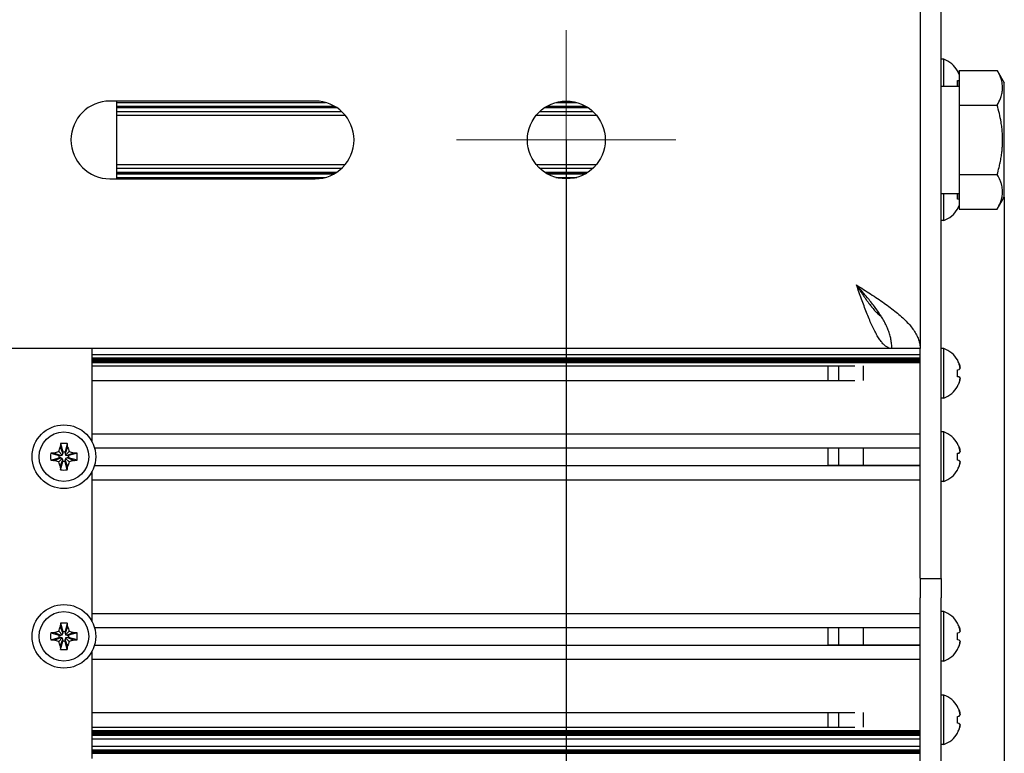
# Model space of a CAD drawing. Units: millimetres. Extents: x 0 to 420, y 0 to 297.
# Drawn here: x 349 to 377, y 180 to 201 of the extents above; entities that cross this region are included whole.
import ezdxf

# ---------------------------------------------------------------- set-up
doc = ezdxf.new("R2010")
doc.units = ezdxf.units.MM
for name, pattern in [('K5LT_AXLED', [12, 7.5, -1.5, 1.5, -1.5]), ('K5LT_BASIC', [0]), ('K5LT_THIN', [0])]:
    doc.linetypes.add(name, pattern=pattern)
doc.layers.add('Системный слой', color=7, linetype='Continuous')
doc.styles.add('KDIMTEXTSTYLE', font='GOST_AU.SHX', dxfattribs={"width": 0.96, "oblique": 15, "height": 5})
doc.dimstyles.new('KDIMSTYLE (0.20)', dxfattribs={"dimtxt": 5, "dimasz": 1, "dimexe": 2, "dimexo": 0, "dimgap": 1, "dimtad": 1, "dimlfac": 5, "dimtxsty": 'KDIMTEXTSTYLE', "dimsah": 1, "dimcen": 0, "dimdle": 1, "dimadec": 0, "dimazin": 0, "dimtfac": 0.667, "dimtmove": 0, "dimatfit": 3, "dimfxl": 0, "dimtvp": 1, "dimtolj": 1, "dimtzin": 0, "dimarcsym": 0})

# ---------------------------------------------------------------- blocks, each defined once
blk = doc.blocks.new('U249')
at = {"layer": 'Системный слой', "color": 5, "linetype": 'K5LT_BASIC', "lineweight": 30, "true_color": 0x0000ff}
for p, q in [((374.873, 203.429), (374.873, 209.929)), ((374.873, 185.129), (374.873, 191.629))]:
    blk.add_line(p, q, dxfattribs=at)
blk = doc.blocks.new('U250')
at = {"layer": 'Системный слой', "color": 5, "linetype": 'K5LT_BASIC', "lineweight": 30, "true_color": 0x0000ff}
blk.add_line((351.539, 183.737), (374.873, 183.737), dxfattribs=at)
blk = doc.blocks.new('U251')
at = {"layer": 'Системный слой', "color": 5, "linetype": 'K5LT_BASIC', "lineweight": 30, "true_color": 0x0000ff}
blk.add_line((351.539, 183.24), (374.873, 183.24), dxfattribs=at)
blk = doc.blocks.new('U252')
at = {"layer": 'Системный слой', "color": 5, "linetype": 'K5LT_BASIC', "lineweight": 30, "true_color": 0x0000ff}
blk.add_line((351.473, 180.822), (374.873, 180.822), dxfattribs=at)
blk = doc.blocks.new('U253')
at = {"layer": 'Системный слой', "color": 5, "linetype": 'K5LT_BASIC', "lineweight": 30, "true_color": 0x0000ff}
blk.add_line((351.473, 180.706), (374.873, 180.706), dxfattribs=at)
blk = doc.blocks.new('U254')
at = {"layer": 'Системный слой', "color": 5, "linetype": 'K5LT_BASIC', "lineweight": 30, "true_color": 0x0000ff}
blk.add_line((351.473, 180.801), (374.873, 180.801), dxfattribs=at)
blk = doc.blocks.new('U255')
at = {"layer": 'Системный слой', "color": 5, "linetype": 'K5LT_BASIC', "lineweight": 30, "true_color": 0x0000ff}
blk.add_line((351.473, 180.748), (374.873, 180.748), dxfattribs=at)
blk = doc.blocks.new('U256')
at = {"layer": 'Системный слой', "color": 5, "linetype": 'K5LT_BASIC', "lineweight": 30, "true_color": 0x0000ff}
blk.add_line((351.473, 180.79), (374.873, 180.79), dxfattribs=at)
blk = doc.blocks.new('U257')
at = {"layer": 'Системный слой', "color": 5, "linetype": 'K5LT_BASIC', "lineweight": 30, "true_color": 0x0000ff}
blk.add_line((351.473, 180.78), (374.873, 180.78), dxfattribs=at)
blk = doc.blocks.new('U258')
at = {"layer": 'Системный слой', "color": 5, "linetype": 'K5LT_BASIC', "lineweight": 30, "true_color": 0x0000ff}
blk.add_line((351.473, 180.759), (374.873, 180.759), dxfattribs=at)
blk = doc.blocks.new('U259')
at = {"layer": 'Системный слой', "color": 5, "linetype": 'K5LT_BASIC', "lineweight": 30, "true_color": 0x0000ff}
blk.add_line((351.473, 180.593), (374.873, 180.593), dxfattribs=at)
blk = doc.blocks.new('U260')
at = {"layer": 'Системный слой', "color": 5, "linetype": 'K5LT_BASIC', "lineweight": 30, "true_color": 0x0000ff}
blk.add_line((351.473, 180.811), (374.873, 180.811), dxfattribs=at)
blk = doc.blocks.new('U261')
at = {"layer": 'Системный слой', "color": 5, "linetype": 'K5LT_BASIC', "lineweight": 30, "true_color": 0x0000ff}
blk.add_line((351.473, 180.727), (374.873, 180.727), dxfattribs=at)
blk = doc.blocks.new('U262')
at = {"layer": 'Системный слой', "color": 5, "linetype": 'K5LT_BASIC', "lineweight": 30, "true_color": 0x0000ff}
blk.add_line((351.473, 180.717), (374.873, 180.717), dxfattribs=at)
blk = doc.blocks.new('U263')
at = {"layer": 'Системный слой', "color": 5, "linetype": 'K5LT_BASIC', "lineweight": 30, "true_color": 0x0000ff}
blk.add_line((351.473, 180.696), (374.873, 180.696), dxfattribs=at)
blk = doc.blocks.new('U264')
at = {"layer": 'Системный слой', "color": 5, "linetype": 'K5LT_BASIC', "lineweight": 30, "true_color": 0x0000ff}
blk.add_line((351.473, 180.769), (374.873, 180.769), dxfattribs=at)
blk = doc.blocks.new('U265')
at = {"layer": 'Системный слой', "color": 5, "linetype": 'K5LT_BASIC', "lineweight": 30, "true_color": 0x0000ff}
blk.add_line((351.473, 180.738), (374.873, 180.738), dxfattribs=at)
blk = doc.blocks.new('U268')
at = {"layer": 'Системный слой', "color": 5, "linetype": 'K5LT_BASIC', "lineweight": 30, "true_color": 0x0000ff}
blk.add_line((351.473, 180.192), (374.873, 180.192), dxfattribs=at)
blk = doc.blocks.new('U270')
at = {"layer": 'Системный слой', "color": 5, "linetype": 'K5LT_BASIC', "lineweight": 30, "true_color": 0x0000ff}
blk.add_line((351.473, 180.265), (374.873, 180.265), dxfattribs=at)
blk = doc.blocks.new('U271')
at = {"layer": 'Системный слой', "color": 5, "linetype": 'K5LT_BASIC', "lineweight": 30, "true_color": 0x0000ff}
blk.add_line((351.473, 180.224), (374.873, 180.224), dxfattribs=at)
blk = doc.blocks.new('U272')
at = {"layer": 'Системный слой', "color": 5, "linetype": 'K5LT_BASIC', "lineweight": 30, "true_color": 0x0000ff}
blk.add_line((351.473, 180.255), (374.873, 180.255), dxfattribs=at)
blk = doc.blocks.new('U273')
at = {"layer": 'Системный слой', "color": 5, "linetype": 'K5LT_BASIC', "lineweight": 30, "true_color": 0x0000ff}
blk.add_line((351.473, 180.234), (374.873, 180.234), dxfattribs=at)
blk = doc.blocks.new('U274')
at = {"layer": 'Системный слой', "color": 5, "linetype": 'K5LT_BASIC', "lineweight": 30, "true_color": 0x0000ff}
blk.add_line((351.473, 180.379), (374.873, 180.379), dxfattribs=at)
blk = doc.blocks.new('U275')
at = {"layer": 'Системный слой', "color": 5, "linetype": 'K5LT_BASIC', "lineweight": 30, "true_color": 0x0000ff}
blk.add_line((351.473, 180.276), (374.873, 180.276), dxfattribs=at)
blk = doc.blocks.new('U276')
at = {"layer": 'Системный слой', "color": 5, "linetype": 'K5LT_BASIC', "lineweight": 30, "true_color": 0x0000ff}
blk.add_line((351.473, 180.244), (374.873, 180.244), dxfattribs=at)
blk = doc.blocks.new('U277')
at = {"layer": 'Системный слой', "color": 5, "linetype": 'K5LT_BASIC', "lineweight": 30, "true_color": 0x0000ff}
blk.add_line((351.473, 180.213), (374.873, 180.213), dxfattribs=at)
blk = doc.blocks.new('U279')
at = {"layer": 'Системный слой', "color": 5, "linetype": 'K5LT_BASIC', "lineweight": 30, "true_color": 0x0000ff}
blk.add_line((351.473, 180.182), (374.873, 180.182), dxfattribs=at)
blk = doc.blocks.new('U280')
at = {"layer": 'Системный слой', "color": 5, "linetype": 'K5LT_BASIC', "lineweight": 30, "true_color": 0x0000ff}
blk.add_line((351.473, 180.203), (374.873, 180.203), dxfattribs=at)
blk = doc.blocks.new('U316')
at = {"layer": 'Системный слой', "color": 5, "linetype": 'K5LT_BASIC', "lineweight": 30, "true_color": 0x0000ff}
blk.add_line((351.473, 182.839), (374.873, 182.839), dxfattribs=at)
blk = doc.blocks.new('U317')
at = {"layer": 'Системный слой', "color": 5, "linetype": 'K5LT_BASIC', "lineweight": 30, "true_color": 0x0000ff}
blk.add_line((351.473, 184.139), (374.873, 184.139), dxfattribs=at)
blk = doc.blocks.new('U319')
at = {"layer": 'Системный слой', "color": 5, "linetype": 'K5LT_BASIC', "lineweight": 30, "true_color": 0x0000ff}
blk.add_line((351.473, 181.335), (373.025, 181.335), dxfattribs=at)
blk = doc.blocks.new('U320')
at = {"layer": 'Системный слой', "color": 5, "linetype": 'K5LT_BASIC', "lineweight": 30, "true_color": 0x0000ff}
blk.add_line((351.473, 180.923), (373.025, 180.923), dxfattribs=at)
blk = doc.blocks.new('U322')
at = {"layer": 'Системный слой', "color": 5, "linetype": 'K5LT_BASIC', "lineweight": 30, "true_color": 0x0000ff}
blk.add_line((351.539, 188.817), (374.873, 188.817), dxfattribs=at)
blk = doc.blocks.new('U323')
at = {"layer": 'Системный слой', "color": 5, "linetype": 'K5LT_BASIC', "lineweight": 30, "true_color": 0x0000ff}
blk.add_line((351.473, 191.246), (374.873, 191.246), dxfattribs=at)
blk = doc.blocks.new('U324')
at = {"layer": 'Системный слой', "color": 5, "linetype": 'K5LT_BASIC', "lineweight": 30, "true_color": 0x0000ff}
blk.add_line((351.473, 191.309), (374.873, 191.309), dxfattribs=at)
blk = doc.blocks.new('U325')
at = {"layer": 'Системный слой', "color": 5, "linetype": 'K5LT_BASIC', "lineweight": 30, "true_color": 0x0000ff}
for p, q in [((352.173, 196.571), (358.316, 196.571)), ((364.331, 196.571), (365.416, 196.571))]:
    blk.add_line(p, q, dxfattribs=at)
blk = doc.blocks.new('U326')
at = {"layer": 'Системный слой', "color": 5, "linetype": 'K5LT_BASIC', "lineweight": 30, "true_color": 0x0000ff}
blk.add_line((351.473, 191.34), (374.873, 191.34), dxfattribs=at)
blk = doc.blocks.new('U327')
at = {"layer": 'Системный слой', "color": 5, "linetype": 'K5LT_BASIC', "lineweight": 30, "true_color": 0x0000ff}
for p, q in [((352.173, 196.729), (358.528, 196.729)), ((364.118, 196.729), (365.628, 196.729))]:
    blk.add_line(p, q, dxfattribs=at)
blk = doc.blocks.new('U328')
at = {"layer": 'Системный слой', "color": 5, "linetype": 'K5LT_BASIC', "lineweight": 30, "true_color": 0x0000ff}
blk.add_line((351.473, 191.361), (374.873, 191.361), dxfattribs=at)
blk = doc.blocks.new('U329')
at = {"layer": 'Системный слой', "color": 5, "linetype": 'K5LT_BASIC', "lineweight": 30, "true_color": 0x0000ff}
blk.add_line((351.473, 191.235), (374.873, 191.235), dxfattribs=at)
blk = doc.blocks.new('U331')
at = {"layer": 'Системный слой', "color": 5, "linetype": 'K5LT_BASIC', "lineweight": 30, "true_color": 0x0000ff}
blk.add_line((351.473, 187.919), (374.873, 187.919), dxfattribs=at)
blk = doc.blocks.new('U332')
at = {"layer": 'Системный слой', "color": 5, "linetype": 'K5LT_BASIC', "lineweight": 30, "true_color": 0x0000ff}
blk.add_line((351.473, 191.319), (374.873, 191.319), dxfattribs=at)
blk = doc.blocks.new('U333')
at = {"layer": 'Системный слой', "color": 5, "linetype": 'K5LT_BASIC', "lineweight": 30, "true_color": 0x0000ff}
blk.add_line((351.473, 191.298), (374.873, 191.298), dxfattribs=at)
blk = doc.blocks.new('U335')
at = {"layer": 'Системный слой', "color": 5, "linetype": 'K5LT_BASIC', "lineweight": 30, "true_color": 0x0000ff}
blk.add_line((351.473, 191.135), (373.025, 191.135), dxfattribs=at)
blk = doc.blocks.new('U336')
at = {"layer": 'Системный слой', "color": 5, "linetype": 'K5LT_BASIC', "lineweight": 30, "true_color": 0x0000ff}
for p, q in [((352.173, 196.603), (358.368, 196.603)), ((364.279, 196.603), (365.468, 196.603))]:
    blk.add_line(p, q, dxfattribs=at)
blk = doc.blocks.new('U338')
at = {"layer": 'Системный слой', "color": 5, "linetype": 'K5LT_BASIC', "lineweight": 30, "true_color": 0x0000ff}
blk.add_line((351.473, 191.351), (374.873, 191.351), dxfattribs=at)
blk = doc.blocks.new('U339')
at = {"layer": 'Системный слой', "color": 5, "linetype": 'K5LT_BASIC', "lineweight": 30, "true_color": 0x0000ff}
for p, q in [((352.173, 196.829), (358.622, 196.829)), ((364.025, 196.829), (365.722, 196.829))]:
    blk.add_line(p, q, dxfattribs=at)
blk = doc.blocks.new('U340')
at = {"layer": 'Системный слой', "color": 5, "linetype": 'K5LT_BASIC', "lineweight": 30, "true_color": 0x0000ff}
blk.add_line((351.473, 191.277), (374.873, 191.277), dxfattribs=at)
blk = doc.blocks.new('U341')
at = {"layer": 'Системный слой', "color": 5, "linetype": 'K5LT_BASIC', "lineweight": 30, "true_color": 0x0000ff}
blk.add_line((351.473, 191.33), (374.873, 191.33), dxfattribs=at)
blk = doc.blocks.new('U342')
at = {"layer": 'Системный слой', "color": 5, "linetype": 'K5LT_BASIC', "lineweight": 30, "true_color": 0x0000ff}
blk.add_line((351.473, 191.256), (374.873, 191.256), dxfattribs=at)
blk = doc.blocks.new('U343')
at = {"layer": 'Системный слой', "color": 5, "linetype": 'K5LT_BASIC', "lineweight": 30, "true_color": 0x0000ff}
for p, q in [((352.173, 196.592), (358.351, 196.592)), ((364.296, 196.592), (365.451, 196.592))]:
    blk.add_line(p, q, dxfattribs=at)
blk = doc.blocks.new('U344')
at = {"layer": 'Системный слой', "color": 5, "linetype": 'K5LT_BASIC', "lineweight": 30, "true_color": 0x0000ff}
for p, q in [((352.173, 196.469), (358.068, 196.469)), ((364.578, 196.469), (365.168, 196.469))]:
    blk.add_line(p, q, dxfattribs=at)
blk = doc.blocks.new('U345')
at = {"layer": 'Системный слой', "color": 5, "linetype": 'K5LT_BASIC', "lineweight": 30, "true_color": 0x0000ff}
blk.add_line((351.473, 189.219), (374.873, 189.219), dxfattribs=at)
blk = doc.blocks.new('U347')
at = {"layer": 'Системный слой', "color": 5, "linetype": 'K5LT_BASIC', "lineweight": 30, "true_color": 0x0000ff}
blk.add_line((351.473, 191.464), (374.873, 191.464), dxfattribs=at)
blk = doc.blocks.new('U348')
at = {"layer": 'Системный слой', "color": 5, "linetype": 'K5LT_BASIC', "lineweight": 30, "true_color": 0x0000ff}
blk.add_line((351.539, 188.32), (374.873, 188.32), dxfattribs=at)
blk = doc.blocks.new('U349')
at = {"layer": 'Системный слой', "color": 5, "linetype": 'K5LT_BASIC', "lineweight": 30, "true_color": 0x0000ff}
for p, q in [((352.173, 196.582), (358.334, 196.582)), ((364.313, 196.582), (365.434, 196.582))]:
    blk.add_line(p, q, dxfattribs=at)
blk = doc.blocks.new('U350')
at = {"layer": 'Системный слой', "color": 5, "linetype": 'K5LT_BASIC', "lineweight": 30, "true_color": 0x0000ff}
blk.add_line((351.473, 191.267), (374.873, 191.267), dxfattribs=at)
blk = doc.blocks.new('U351')
at = {"layer": 'Системный слой', "color": 5, "linetype": 'K5LT_BASIC', "lineweight": 30, "true_color": 0x0000ff}
blk.add_line((351.473, 191.288), (374.873, 191.288), dxfattribs=at)
blk = doc.blocks.new('U353')
at = {"layer": 'Системный слой', "color": 5, "linetype": 'K5LT_BASIC', "lineweight": 30, "true_color": 0x0000ff}
blk.add_line((351.473, 190.723), (373.025, 190.723), dxfattribs=at)
blk = doc.blocks.new('U354')
at = {"layer": 'Системный слой', "color": 5, "linetype": 'K5LT_BASIC', "lineweight": 30, "true_color": 0x0000ff}
for p, q in [((352.173, 196.613), (358.384, 196.613)), ((364.263, 196.613), (365.484, 196.613))]:
    blk.add_line(p, q, dxfattribs=at)
blk = doc.blocks.new('U612')
at = {"layer": 'Системный слой', "color": 5, "linetype": 'K5LT_BASIC', "lineweight": 30, "true_color": 0x0000ff}
for p, q in [((373.073, 193.429), (373.127, 193.345)), ((373.127, 193.345), (373.144, 193.317)), ((373.144, 193.317), (373.146, 193.315)), ((373.146, 193.315), (373.149, 193.31)), ((373.149, 193.31), (373.155, 193.3)), ((373.155, 193.3), (373.168, 193.28)), ((373.168, 193.28), (373.193, 193.241)), ((373.193, 193.241), (373.215, 193.208)), ((373.215, 193.208), (373.216, 193.206)), ((373.216, 193.206), (373.219, 193.201)), ((373.219, 193.201), (373.225, 193.192)), ((373.225, 193.192), (373.238, 193.173)), ((373.238, 193.173), (373.262, 193.137)), ((373.262, 193.137), (373.285, 193.102)), ((373.285, 193.102), (373.286, 193.1)), ((373.286, 193.1), (373.289, 193.096)), ((373.289, 193.096), (373.295, 193.087)), ((373.295, 193.087), (373.308, 193.069)), ((373.308, 193.069), (373.332, 193.034)), ((373.332, 193.034), (373.355, 193)), ((373.355, 193), (373.357, 192.998)), ((373.357, 192.998), (373.36, 192.994)), ((373.36, 192.994), (373.366, 192.985)), ((373.366, 192.985), (373.378, 192.969)), ((373.378, 192.969), (373.402, 192.936)), ((373.402, 192.936), (373.426, 192.903)), ((373.426, 192.903), (373.427, 192.901)), ((373.427, 192.901), (373.43, 192.897)), ((373.43, 192.897), (373.436, 192.889)), ((373.436, 192.889), (373.448, 192.874)), ((373.448, 192.874), (373.472, 192.843)), ((373.472, 192.843), (373.496, 192.813)), ((373.496, 192.813), (373.497, 192.811)), ((373.497, 192.811), (373.5, 192.807)), ((373.5, 192.807), (373.506, 192.8)), ((373.506, 192.8), (373.518, 192.786)), ((373.518, 192.786), (373.542, 192.758)), ((373.542, 192.758), (373.566, 192.73)), ((373.566, 192.73), (373.568, 192.728)), ((373.568, 192.728), (373.57, 192.725)), ((373.57, 192.725), (373.576, 192.718)), ((373.576, 192.718), (373.588, 192.705)), ((373.588, 192.705), (373.612, 192.68)), ((373.612, 192.68), (373.636, 192.655)), ((373.636, 192.655), (373.638, 192.654)), ((373.638, 192.654), (373.641, 192.651)), ((373.641, 192.651), (373.647, 192.645)), ((373.647, 192.645), (373.658, 192.634)), ((373.658, 192.634), (373.682, 192.612)), ((373.682, 192.612), (373.707, 192.59)), ((373.707, 192.59), (373.708, 192.589)), ((373.708, 192.589), (373.711, 192.586)), ((373.711, 192.586), (373.717, 192.581)), ((373.717, 192.581), (373.729, 192.572)), ((373.729, 192.572), (373.752, 192.553)), ((373.752, 192.553), (373.776, 192.536))]:
    blk.add_line(p, q, dxfattribs=at)
blk = doc.blocks.new('U633')
at = {"layer": 'Системный слой', "color": 5, "linetype": 'K5LT_BASIC', "lineweight": 30, "true_color": 0x0000ff}
for p, q in [((351.473, 188.981), (351.473, 191.629)), ((351.473, 183.901), (351.473, 188.156)), ((351.473, 180.029), (351.473, 183.076))]:
    blk.add_line(p, q, dxfattribs=at)
blk = doc.blocks.new('U713')
at = {"layer": 'Системный слой', "color": 5, "linetype": 'K5LT_BASIC', "lineweight": 30, "true_color": 0x0000ff}
for p, q in [((352.173, 198.444), (358.384, 198.444)), ((364.263, 198.444), (365.484, 198.444))]:
    blk.add_line(p, q, dxfattribs=at)
blk = doc.blocks.new('U714')
at = {"layer": 'Системный слой', "color": 5, "linetype": 'K5LT_BASIC', "lineweight": 30, "true_color": 0x0000ff}
for p, q in [((352.173, 198.588), (358.068, 198.588)), ((364.578, 198.588), (365.168, 198.588))]:
    blk.add_line(p, q, dxfattribs=at)
blk = doc.blocks.new('U715')
at = {"layer": 'Системный слой', "color": 5, "linetype": 'K5LT_BASIC', "lineweight": 30, "true_color": 0x0000ff}
for p, q in [((352.173, 198.465), (358.351, 198.465)), ((364.296, 198.465), (365.451, 198.465))]:
    blk.add_line(p, q, dxfattribs=at)
blk = doc.blocks.new('U716')
at = {"layer": 'Системный слой', "color": 5, "linetype": 'K5LT_BASIC', "lineweight": 30, "true_color": 0x0000ff}
for p, q in [((352.173, 198.486), (358.316, 198.486)), ((364.331, 198.486), (365.416, 198.486))]:
    blk.add_line(p, q, dxfattribs=at)
blk = doc.blocks.new('U717')
at = {"layer": 'Системный слой', "color": 5, "linetype": 'K5LT_BASIC', "lineweight": 30, "true_color": 0x0000ff}
for p, q in [((352.173, 198.475), (358.334, 198.475)), ((364.313, 198.475), (365.434, 198.475))]:
    blk.add_line(p, q, dxfattribs=at)
blk = doc.blocks.new('U718')
at = {"layer": 'Системный слой', "color": 5, "linetype": 'K5LT_BASIC', "lineweight": 30, "true_color": 0x0000ff}
for p, q in [((352.173, 198.454), (358.368, 198.454)), ((364.279, 198.454), (365.468, 198.454))]:
    blk.add_line(p, q, dxfattribs=at)
blk = doc.blocks.new('U724')
at = {"layer": 'Системный слой', "color": 5, "linetype": 'K5LT_BASIC', "lineweight": 30, "true_color": 0x0000ff}
for p, q in [((352.173, 198.329), (358.528, 198.329)), ((364.118, 198.329), (365.628, 198.329))]:
    blk.add_line(p, q, dxfattribs=at)
blk = doc.blocks.new('U729')
at = {"layer": 'Системный слой', "color": 5, "linetype": 'K5LT_BASIC', "lineweight": 30, "true_color": 0x0000ff}
for p, q in [((352.173, 198.229), (358.622, 198.229)), ((364.025, 198.229), (365.722, 198.229))]:
    blk.add_line(p, q, dxfattribs=at)
blk = doc.blocks.new('U855')
at = {"layer": 'Системный слой', "color": 30, "linetype": 'K5LT_AXLED', "lineweight": 18, "true_color": 0xff8000}
for q in [(364.873, 200.629), (361.773, 197.529), (367.973, 197.529), (364.873, 194.429)]:
    blk.add_line((364.873, 197.529), q, dxfattribs=at)
blk = doc.blocks.new('KDIMARROW_01')
at = {"layer": 'Системный слой'}
blk.add_hatch(color=0, dxfattribs=at).paths.add_polyline_path([(0, 0), (-5, 0.658), (-4.5, 0), (-5, -0.658)])
at = {"layer": 'Системный слой', "color": 0, "linetype": 'K5LT_THIN', "lineweight": 18}
for p, q in [((356.373, 163.029), (356.173, 163.029)), ((-4.5, 0), (-5, 0.658)), ((-5, 0.658), (0, 0)), ((0, 0), (-5, -0.658)), ((-5, -0.658), (-4.5, 0))]:
    blk.add_line(p, q, dxfattribs=at)

msp = doc.modelspace()

# ---------------------------------------------------------------- linework, layer by layer
at = {"layer": 'Системный слой', "color": 5, "linetype": 'K5LT_BASIC', "lineweight": 30, "true_color": 0x0000ff}
for p, q in [((375.4734, 185.1285), (375.4734, 209.9285)), ((374.8734, 203.4285), (374.8734, 191.6285)), ((375.5434, 199.8085), (375.4734, 199.8085)), ((375.5434, 199.0485), (375.5434, 199.8085)), ((375.9315, 199.4846), (375.9263, 199.4811)), ((375.9263, 199.4811), (375.9734, 199.3822)), ((375.9734, 199.3822), (375.9263, 199.4811)), ((375.9734, 199.4915), (377.0525, 199.4915)), ((375.9734, 199.4915), (375.9734, 198.51)), ((377.0525, 199.4915), (377.2534, 199.1435)), ((375.4734, 199.0485), (375.9734, 199.0485)), ((375.9263, 199.2047), (375.9734, 199.213)), ((375.9263, 199.2047), (375.9295, 199.0485)), ((375.9295, 199.0485), (375.9263, 199.2047)), ((377.2534, 195.9135), (377.2534, 199.1435)), ((357.7734, 198.6285), (351.9734, 198.6285)), ((352.1734, 196.4285), (352.1734, 198.6285)), ((375.9734, 198.51), (375.9734, 196.547)), ((375.9734, 198.51), (377.0525, 198.51)), ((375.9734, 196.547), (375.9734, 195.5656)), ((375.9734, 196.547), (377.0525, 196.547)), ((351.9734, 196.4285), (357.7734, 196.4285)), ((375.4734, 196.0085), (375.9734, 196.0085)), ((375.5434, 195.2485), (375.5434, 196.0085)), ((375.9295, 196.0085), (375.9263, 195.8523)), ((375.9263, 195.8523), (375.9295, 196.0085)), ((375.9734, 195.8441), (375.9263, 195.8523)), ((375.9734, 195.6749), (375.9263, 195.576)), ((375.9263, 195.576), (375.9734, 195.6749)), ((377.0525, 195.5656), (377.2534, 195.9135)), ((375.9315, 195.5725), (375.9263, 195.576)), ((375.9734, 195.5656), (377.0525, 195.5656)), ((375.5434, 195.2485), (375.4734, 195.2485)), ((374.0734, 191.6285), (343.0097, 191.6285)), ((374.8734, 191.6285), (374.0734, 191.6285)), ((375.5434, 191.6285), (375.4734, 191.6285)), ((375.5434, 190.2285), (375.5434, 191.6285)), ((375.9315, 191.3046), (375.9263, 191.3011)), ((372.2734, 190.7226), (372.2734, 191.1345)), ((372.5734, 190.7226), (372.5734, 191.1345)), ((373.2734, 190.7226), (373.2734, 191.1345)), ((375.9263, 191.0247), (375.9751, 191.0333)), ((375.9751, 190.8238), (375.9263, 190.8323)), ((375.9315, 190.5525), (375.9263, 190.556)), ((375.5434, 190.2285), (375.4734, 190.2285)), ((375.5434, 189.2685), (375.4734, 189.2685)), ((375.5434, 187.8685), (375.5434, 189.2685)), ((350.5255, 188.7164), (350.6265, 188.6155)), ((350.5686, 188.8379), (350.6389, 188.6573)), ((350.5772, 188.9411), (350.6389, 188.7022)), ((350.6389, 188.7022), (350.7079, 188.7022)), ((350.6389, 188.6573), (350.6389, 188.7022)), ((350.7696, 188.9411), (350.7079, 188.7022)), ((350.7781, 188.8379), (350.7079, 188.6573)), ((350.7079, 188.7022), (350.7079, 188.6573)), ((350.8212, 188.7164), (350.7203, 188.6155)), ((372.2734, 188.3204), (372.2734, 188.8167)), ((372.5734, 188.3204), (372.5734, 188.8167)), ((373.2734, 188.3204), (373.2734, 188.8167)), ((375.9315, 188.9446), (375.9263, 188.9411)), ((350.3008, 188.6647), (350.5398, 188.603)), ((350.3008, 188.4723), (350.5398, 188.534)), ((350.4041, 188.6733), (350.5847, 188.603)), ((350.4041, 188.4638), (350.5847, 188.534)), ((350.5255, 188.4207), (350.6265, 188.5216)), ((350.5398, 188.534), (350.5398, 188.603)), ((350.5398, 188.603), (350.5847, 188.603)), ((350.5847, 188.534), (350.5398, 188.534)), ((350.5686, 188.2992), (350.6389, 188.4798)), ((350.5772, 188.196), (350.6389, 188.4349)), ((350.5847, 188.603), (350.6265, 188.6155)), ((350.6265, 188.5216), (350.5847, 188.534)), ((350.6265, 188.6155), (350.6389, 188.6573)), ((350.6389, 188.4798), (350.6265, 188.5216)), ((350.6389, 188.4349), (350.6389, 188.4798)), ((350.7079, 188.4349), (350.6389, 188.4349)), ((350.7079, 188.6573), (350.7203, 188.6155)), ((350.7203, 188.5216), (350.7079, 188.4798)), ((350.7781, 188.2992), (350.7079, 188.4798)), ((350.7079, 188.4798), (350.7079, 188.4349)), ((350.7696, 188.196), (350.7079, 188.4349)), ((350.7203, 188.6155), (350.7621, 188.603)), ((350.7621, 188.534), (350.7203, 188.5216)), ((350.8212, 188.4207), (350.7203, 188.5216)), ((350.9427, 188.6733), (350.7621, 188.603)), ((350.7621, 188.603), (350.807, 188.603)), ((350.9427, 188.4638), (350.7621, 188.534)), ((350.807, 188.534), (350.7621, 188.534)), ((351.046, 188.6647), (350.807, 188.603)), ((350.807, 188.603), (350.807, 188.534)), ((351.046, 188.4723), (350.807, 188.534)), ((375.9263, 188.6647), (375.9751, 188.6733)), ((375.9751, 188.4638), (375.9263, 188.4723)), ((375.9315, 188.1925), (375.9263, 188.196)), ((375.5434, 187.8685), (375.4734, 187.8685)), ((374.8734, 185.1285), (375.4734, 185.1285)), ((374.8734, 185.1285), (374.8734, 184.5761)), ((375.4734, 185.1285), (375.4734, 184.5761)), ((374.8734, 158.0582), (374.8734, 184.5761)), ((375.4734, 158.0582), (375.4734, 184.5761)), ((375.5434, 184.1885), (375.4734, 184.1885)), ((375.5434, 182.7885), (375.5434, 184.1885)), ((350.5686, 183.7579), (350.6389, 183.5773)), ((350.5772, 183.8611), (350.6389, 183.6222)), ((350.7696, 183.8611), (350.7079, 183.6222)), ((350.7781, 183.7579), (350.7079, 183.5773)), ((372.2734, 183.2404), (372.2734, 183.7367)), ((372.5734, 183.2404), (372.5734, 183.7367)), ((373.2734, 183.2404), (373.2734, 183.7367)), ((375.9315, 183.8646), (375.9263, 183.8611)), ((350.3008, 183.5847), (350.5398, 183.523)), ((350.3008, 183.3923), (350.5398, 183.454)), ((350.4041, 183.5933), (350.5847, 183.523)), ((350.4041, 183.3838), (350.5847, 183.454)), ((350.5255, 183.6364), (350.6265, 183.5355)), ((350.5255, 183.3407), (350.6265, 183.4416)), ((350.5398, 183.454), (350.5398, 183.523)), ((350.5398, 183.523), (350.5847, 183.523)), ((350.5847, 183.454), (350.5398, 183.454)), ((350.5686, 183.2192), (350.6389, 183.3998)), ((350.5847, 183.523), (350.6265, 183.5355)), ((350.6265, 183.4416), (350.5847, 183.454)), ((350.6265, 183.5355), (350.6389, 183.5773)), ((350.6389, 183.3998), (350.6265, 183.4416)), ((350.6389, 183.6222), (350.7079, 183.6222)), ((350.6389, 183.5773), (350.6389, 183.6222)), ((350.6389, 183.3549), (350.6389, 183.3998)), ((350.7079, 183.6222), (350.7079, 183.5773)), ((350.7079, 183.5773), (350.7203, 183.5355)), ((350.7203, 183.4416), (350.7079, 183.3998)), ((350.7781, 183.2192), (350.7079, 183.3998)), ((350.7079, 183.3998), (350.7079, 183.3549)), ((350.8212, 183.6364), (350.7203, 183.5355)), ((350.7203, 183.5355), (350.7621, 183.523)), ((350.7621, 183.454), (350.7203, 183.4416)), ((350.8212, 183.3407), (350.7203, 183.4416)), ((350.9427, 183.5933), (350.7621, 183.523)), ((350.7621, 183.523), (350.807, 183.523)), ((350.9427, 183.3838), (350.7621, 183.454)), ((350.807, 183.454), (350.7621, 183.454)), ((351.046, 183.5847), (350.807, 183.523)), ((350.807, 183.523), (350.807, 183.454)), ((351.046, 183.3923), (350.807, 183.454)), ((375.9263, 183.5847), (375.9751, 183.5933)), ((350.5772, 183.116), (350.6389, 183.3549)), ((350.7079, 183.3549), (350.6389, 183.3549)), ((350.7696, 183.116), (350.7079, 183.3549)), ((375.9751, 183.3838), (375.9263, 183.3923)), ((375.9315, 183.1125), (375.9263, 183.116)), ((375.5434, 182.7885), (375.4734, 182.7885)), ((375.5434, 181.8285), (375.4734, 181.8285)), ((375.5434, 180.4285), (375.5434, 181.8285)), ((375.9315, 181.5046), (375.9263, 181.5011)), ((372.2734, 180.9226), (372.2734, 181.3345)), ((372.5734, 180.9226), (372.5734, 181.3345)), ((373.2734, 180.9226), (373.2734, 181.3345)), ((375.9263, 181.2247), (375.9751, 181.2333)), ((375.9751, 181.0238), (375.9263, 181.0323)), ((375.9315, 180.7525), (375.9263, 180.756)), ((375.5434, 180.4285), (375.4734, 180.4285))]:
    msp.add_line(p, q, dxfattribs=at)
at = {"layer": 'Системный слой', "color": 7, "linetype": 'K5LT_THIN', "lineweight": 18}
for p, q in [((372.2734, 188.8062), (372.5734, 188.8062)), ((372.5734, 188.8062), (373.2734, 188.8062)), ((374.8734, 188.8062), (373.2734, 188.8062)), ((372.2734, 188.3309), (372.5734, 188.3309)), ((372.5734, 188.3309), (373.2734, 188.3309)), ((374.8734, 188.3309), (373.2734, 188.3309)), ((372.2734, 183.7262), (372.5734, 183.7262)), ((372.5734, 183.7262), (373.2734, 183.7262)), ((374.8734, 183.7262), (373.2734, 183.7262)), ((372.2734, 183.2509), (372.5734, 183.2509)), ((372.5734, 183.2509), (373.2734, 183.2509)), ((374.8734, 183.2509), (373.2734, 183.2509))]:
    msp.add_line(p, q, dxfattribs=at)
at = {"layer": 'Системный слой', "color": 5, "linetype": 'K5LT_BASIC', "lineweight": 30, "true_color": 0x0000ff}
for centre, radius in [((364.8734, 197.5285), 1.1), ((350.6734, 188.5685), 0.9), ((350.6734, 188.5685), 0.7), ((350.6734, 183.4885), 0.9), ((350.6734, 183.4885), 0.7)]:
    msp.add_circle(centre, radius, dxfattribs=at)
for centre, radius, start, end in [((375.2884, 199.1085), 0.745, 30.31852, 69.98404), ((351.9734, 197.5285), 1.1, 90, 270), ((357.7734, 197.5285), 1.1, 270, 90), ((375.2884, 195.9485), 0.745, 290.01596, 329.68148), ((375.2884, 190.9285), 0.745, 30.31852, 69.98404), ((375.2884, 190.9285), 0.745, 290.01596, 329.68148), ((375.2884, 188.5685), 0.745, 30.31852, 69.98404), ((375.2884, 188.5685), 0.745, 290.01596, 329.68148), ((375.2884, 183.4885), 0.745, 30.31852, 69.98404), ((375.2884, 183.4885), 0.745, 290.01596, 329.68148), ((375.2884, 181.1285), 0.745, 30.31852, 69.98404), ((375.2884, 181.1285), 0.745, 290.01596, 329.68148)]:
    msp.add_arc(centre, radius, start, end, dxfattribs=at)
for centre, major_axis, ratio, start_param, end_param in [((375.2911, 190.9285), (0, 0.7448), 0.9849232, -1.2008257, -1.04697), ((375.2911, 190.9285), (0, 0.7448), 0.9849232, -1.2008257, -1.04697), ((375.3169, 190.9285), (0, 0.7433), 0.82683, -1.7005831, -1.4410095), ((375.3169, 190.9285), (0, 0.7433), 0.82683, -1.7005831, -1.4410095), ((375.2911, 190.9285), (0, 0.7448), 0.9849232, -2.0946227, -1.9407669), ((375.2911, 190.9285), (0, 0.7448), 0.9849232, -2.0946227, -1.9407669), ((350.6888, 188.5685), (0, -0.7448), 0.172992, -2.0946227, -1.9407669), ((350.6734, 188.5266), (-0.7433, 0), 0.562452, -1.5707963, -1.4410095), ((350.6734, 188.5266), (-0.7433, 0), 0.562452, -1.7005831, -1.5707963), ((350.658, 188.5685), (0, 0.7448), 0.172992, -1.2008257, -1.04697), ((375.2911, 188.5685), (0, 0.7448), 0.9849232, -1.2008257, -1.04697), ((375.2911, 188.5685), (0, 0.7448), 0.9849232, -1.2008257, -1.04697), ((350.7154, 188.5685), (0, -0.7433), 0.562452, -1.7005831, -1.4410095), ((350.6734, 188.5532), (-0.7448, 0), 0.172992, -1.2008257, -1.04697), ((350.6734, 188.5839), (0.7448, 0), 0.172992, -2.0946227, -1.9407669), ((350.6734, 188.5532), (-0.7448, 0), 0.172992, -2.0946227, -1.9407669), ((350.6734, 188.5839), (0.7448, 0), 0.172992, -1.2008257, -1.04697), ((350.6314, 188.5685), (0, 0.7433), 0.562452, -1.7005831, -1.4410095), ((375.3169, 188.5685), (0, 0.7433), 0.82683, -1.7005831, -1.4410095), ((375.3169, 188.5685), (0, 0.7433), 0.82683, -1.7005831, -1.4410095), ((350.6888, 188.5685), (0, -0.7448), 0.172992, -1.2008257, -1.04697), ((350.6734, 188.6105), (0.7433, 0), 0.562452, -1.7005831, -1.4410095), ((350.658, 188.5685), (0, 0.7448), 0.172992, -2.0946227, -1.9407669), ((375.2911, 188.5685), (0, 0.7448), 0.9849232, -2.0946227, -1.9407669), ((375.2911, 188.5685), (0, 0.7448), 0.9849232, -2.0946227, -1.9407669), ((350.6888, 183.4885), (0, -0.7448), 0.172992, -2.0946227, -1.9407669), ((350.6734, 183.4466), (-0.7433, 0), 0.562452, -1.5707963, -1.4410095), ((350.6734, 183.4466), (-0.7433, 0), 0.562452, -1.7005831, -1.5707963), ((350.658, 183.4885), (0, 0.7448), 0.172992, -1.2008257, -1.04697), ((375.2911, 183.4885), (0, 0.7448), 0.9849232, -1.2008257, -1.04697), ((375.2911, 183.4885), (0, 0.7448), 0.9849232, -1.2008257, -1.04697), ((350.7154, 183.4885), (0, -0.7433), 0.562452, -1.7005831, -1.4410095), ((350.6734, 183.4732), (-0.7448, 0), 0.172992, -1.2008257, -1.04697), ((350.6734, 183.4732), (-0.7448, 0), 0.172992, -2.0946227, -1.9407669), ((350.6314, 183.4885), (0, 0.7433), 0.562452, -1.7005831, -1.4410095), ((375.3169, 183.4885), (0, 0.7433), 0.82683, -1.7005831, -1.4410095), ((375.3169, 183.4885), (0, 0.7433), 0.82683, -1.7005831, -1.4410095), ((350.6734, 183.5039), (0.7448, 0), 0.172992, -2.0946227, -1.9407669), ((350.6888, 183.4885), (0, -0.7448), 0.172992, -1.2008257, -1.04697), ((350.658, 183.4885), (0, 0.7448), 0.172992, -2.0946227, -1.9407669), ((350.6734, 183.5039), (0.7448, 0), 0.172992, -1.2008257, -1.04697), ((375.2911, 183.4885), (0, 0.7448), 0.9849232, -2.0946227, -1.9407669), ((375.2911, 183.4885), (0, 0.7448), 0.9849232, -2.0946227, -1.9407669), ((350.6734, 183.5305), (0.7433, 0), 0.562452, -1.7005831, -1.4410095), ((375.2911, 181.1285), (0, 0.7448), 0.9849232, -1.2008257, -1.04697), ((375.2911, 181.1285), (0, 0.7448), 0.9849232, -1.2008257, -1.04697), ((375.3169, 181.1285), (0, 0.7433), 0.82683, -1.7005831, -1.4410095), ((375.3169, 181.1285), (0, 0.7433), 0.82683, -1.7005831, -1.4410095), ((375.2911, 181.1285), (0, 0.7448), 0.9849232, -2.0946227, -1.9407669), ((375.2911, 181.1285), (0, 0.7448), 0.9849232, -2.0946227, -1.9407669)]:
    msp.add_ellipse(centre, major_axis=major_axis, ratio=ratio, start_param=start_param, end_param=end_param, dxfattribs=at)
for points, knots in [([(377.0525, 198.51), (377.0887, 198.5727), (377.1297, 198.6555), (377.1678, 198.7638), (377.1853, 198.8283), (377.1974, 198.8938), (377.2037, 198.9543), (377.205, 199.0129), (377.2013, 199.0776), (377.1909, 199.1486), (377.1695, 199.2345), (377.1283, 199.3493), (377.0839, 199.4372), (377.0525, 199.4915)], [0, 0, 0, 0, 2.7503561, 3.5880438, 4.6373076, 5.4928492, 6.3590794, 7.1880008, 7.9643082, 9.0854941, 10.1877144, 11.6111122, 14, 14, 14, 14]), ([(377.0525, 196.547), (377.0718, 196.614), (377.1016, 196.7257), (377.1387, 196.8918), (377.1658, 197.0397), (377.1825, 197.1634), (377.1938, 197.2738), (377.2012, 197.3752), (377.2049, 197.4947), (377.2039, 197.6092), (377.198, 197.7361), (377.1853, 197.8763), (377.159, 198.0627), (377.1165, 198.2744), (377.0747, 198.4329), (377.0525, 198.51)], [0, 0, 0, 0, 1.6798163, 2.7806875, 4.1006214, 5.2997801, 5.7851614, 6.7739619, 7.7468933, 8.6631934, 9.5304507, 10.8065916, 12.0551669, 14.0625612, 16, 16, 16, 16]), ([(377.0525, 195.5656), (377.0887, 195.6282), (377.1297, 195.711), (377.1678, 195.8193), (377.1853, 195.8838), (377.1974, 195.9493), (377.2037, 196.0098), (377.205, 196.0685), (377.2013, 196.1331), (377.1909, 196.2041), (377.1695, 196.29), (377.1283, 196.4049), (377.0839, 196.4927), (377.0525, 196.547)], [0, 0, 0, 0, 2.7503561, 3.5880438, 4.6373076, 5.4928492, 6.3590794, 7.1880008, 7.9643082, 9.0854941, 10.1877144, 11.6111122, 14, 14, 14, 14]), ([(376.0034, 191.0764), (375.9987, 191.1107), (375.9898, 191.1514), (375.9774, 191.1909), (375.9751, 191.1979)], [0, 0, 0, 0, 4.1190552, 5, 5, 5, 5]), ([(376.0034, 191.0764), (375.9987, 191.0652), (375.9898, 191.051), (375.9774, 191.036), (375.9751, 191.0333)], [0, 0, 0, 0, 4.1190552, 5, 5, 5, 5]), ([(376.0034, 190.7807), (375.9987, 190.7919), (375.9898, 190.8061), (375.9774, 190.8211), (375.9751, 190.8238)], [0, 0, 0, 0, 4.1190552, 5, 5, 5, 5]), ([(376.0034, 190.7807), (375.9987, 190.7464), (375.9898, 190.7057), (375.9774, 190.6662), (375.9751, 190.6592)], [0, 0, 0, 0, 4.1190552, 5, 5, 5, 5]), ([(376.0034, 188.7164), (375.9987, 188.7507), (375.9898, 188.7914), (375.9774, 188.8309), (375.9751, 188.8379)], [0, 0, 0, 0, 4.1190552, 5, 5, 5, 5]), ([(376.0034, 188.7164), (375.9987, 188.7052), (375.9898, 188.691), (375.9774, 188.676), (375.9751, 188.6733)], [0, 0, 0, 0, 4.1190552, 5, 5, 5, 5]), ([(376.0034, 188.4207), (375.9987, 188.4319), (375.9898, 188.4461), (375.9774, 188.4611), (375.9751, 188.4638)], [0, 0, 0, 0, 4.1190552, 5, 5, 5, 5]), ([(376.0034, 188.4207), (375.9987, 188.3864), (375.9898, 188.3457), (375.9774, 188.3062), (375.9751, 188.2992)], [0, 0, 0, 0, 4.1190552, 5, 5, 5, 5]), ([(376.0034, 183.6364), (375.9987, 183.6707), (375.9898, 183.7114), (375.9774, 183.7509), (375.9751, 183.7579)], [0, 0, 0, 0, 4.1190552, 5, 5, 5, 5]), ([(376.0034, 183.6364), (375.9987, 183.6252), (375.9898, 183.611), (375.9774, 183.596), (375.9751, 183.5933)], [0, 0, 0, 0, 4.1190552, 5, 5, 5, 5]), ([(376.0034, 183.3407), (375.9987, 183.3519), (375.9898, 183.3661), (375.9774, 183.3811), (375.9751, 183.3838)], [0, 0, 0, 0, 4.1190552, 5, 5, 5, 5]), ([(376.0034, 183.3407), (375.9987, 183.3064), (375.9898, 183.2657), (375.9774, 183.2262), (375.9751, 183.2192)], [0, 0, 0, 0, 4.1190552, 5, 5, 5, 5]), ([(376.0034, 181.2764), (375.9987, 181.3107), (375.9898, 181.3514), (375.9774, 181.3909), (375.9751, 181.3979)], [0, 0, 0, 0, 4.1190552, 5, 5, 5, 5]), ([(376.0034, 181.2764), (375.9987, 181.2652), (375.9898, 181.251), (375.9774, 181.236), (375.9751, 181.2333)], [0, 0, 0, 0, 4.1190552, 5, 5, 5, 5]), ([(376.0034, 180.9807), (375.9987, 180.9919), (375.9898, 181.0061), (375.9774, 181.0211), (375.9751, 181.0238)], [0, 0, 0, 0, 4.1190552, 5, 5, 5, 5]), ([(376.0034, 180.9807), (375.9987, 180.9464), (375.9898, 180.9057), (375.9774, 180.8662), (375.9751, 180.8592)], [0, 0, 0, 0, 4.1190552, 5, 5, 5, 5])]:
    msp.add_open_spline(points, degree=3, knots=knots, dxfattribs=at)
for points in [[(373.0734, 193.4285), (373.1407, 193.3857), (373.2753, 193.3), (373.4748, 193.1714), (373.6691, 193.0428), (373.856, 192.9143), (374.0331, 192.7857), (374.198, 192.6571), (374.3489, 192.5285), (374.4836, 192.4), (374.6007, 192.2714), (374.6985, 192.1428), (374.7759, 192.0143), (374.8319, 191.8857), (374.8658, 191.7571), (374.8734, 191.6714), (374.8734, 191.6285)], [(374.0734, 191.6285), (374.0734, 191.6714), (374.0692, 191.7571), (374.0504, 191.8857), (374.0193, 192.0143), (373.9762, 192.1428), (373.9219, 192.2714), (373.8569, 192.4), (373.782, 192.5285), (373.6982, 192.6571), (373.6065, 192.7857), (373.5082, 192.9143), (373.4044, 193.0428), (373.2964, 193.1714), (373.1856, 193.3), (373.1108, 193.3857), (373.0734, 193.4285)], [(374.0734, 191.6285), (374.0496, 191.6285), (374.002, 191.6361), (373.9305, 191.67), (373.8591, 191.726), (373.7877, 191.8034), (373.7162, 191.9012), (373.6448, 192.0183), (373.5734, 192.1531), (373.502, 192.3039), (373.4305, 192.4689), (373.3591, 192.6459), (373.2877, 192.8328), (373.2162, 193.0272), (373.1448, 193.2266), (373.0972, 193.3612), (373.0734, 193.4285)], [(375.9751, 191.1979), (375.9881, 191.1586), (375.9977, 191.1179), (376.0034, 191.0764)], [(375.9751, 191.0333), (375.9881, 191.0484), (375.9977, 191.0629), (376.0034, 191.0764)], [(375.9751, 190.8238), (375.9881, 190.8087), (375.9977, 190.7942), (376.0034, 190.7807)], [(375.9751, 190.6592), (375.9881, 190.6985), (375.9977, 190.7392), (376.0034, 190.7807)], [(350.4041, 188.6733), (350.4433, 188.6884), (350.484, 188.7029), (350.5255, 188.7164)], [(350.5255, 188.7164), (350.5391, 188.758), (350.5535, 188.7985), (350.5686, 188.8379)], [(350.7781, 188.8379), (350.7933, 188.7986), (350.8077, 188.7579), (350.8212, 188.7164)], [(350.8212, 188.7164), (350.8629, 188.7028), (350.9034, 188.6885), (350.9427, 188.6733)], [(375.9751, 188.8379), (375.9881, 188.7986), (375.9977, 188.7579), (376.0034, 188.7164)], [(375.9751, 188.6733), (375.9881, 188.6884), (375.9977, 188.7029), (376.0034, 188.7164)], [(350.5255, 188.4207), (350.4839, 188.4343), (350.4434, 188.4486), (350.4041, 188.4638)], [(350.5686, 188.2992), (350.5535, 188.3385), (350.5391, 188.3792), (350.5255, 188.4207)], [(350.8212, 188.4207), (350.8077, 188.3791), (350.7933, 188.3386), (350.7781, 188.2992)], [(350.9427, 188.4638), (350.9034, 188.4487), (350.8627, 188.4342), (350.8212, 188.4207)], [(375.9751, 188.4638), (375.9881, 188.4487), (375.9977, 188.4342), (376.0034, 188.4207)], [(375.9751, 188.2992), (375.9881, 188.3385), (375.9977, 188.3792), (376.0034, 188.4207)], [(350.5255, 183.6364), (350.5391, 183.678), (350.5535, 183.7185), (350.5686, 183.7579)], [(350.7781, 183.7579), (350.7933, 183.7186), (350.8077, 183.6779), (350.8212, 183.6364)], [(375.9751, 183.7579), (375.9881, 183.7186), (375.9977, 183.6779), (376.0034, 183.6364)], [(350.4041, 183.5933), (350.4433, 183.6084), (350.484, 183.6229), (350.5255, 183.6364)], [(350.8212, 183.6364), (350.8629, 183.6228), (350.9034, 183.6085), (350.9427, 183.5933)], [(375.9751, 183.5933), (375.9881, 183.6084), (375.9977, 183.6229), (376.0034, 183.6364)], [(350.5255, 183.3407), (350.4839, 183.3543), (350.4434, 183.3686), (350.4041, 183.3838)], [(350.5686, 183.2192), (350.5535, 183.2585), (350.5391, 183.2992), (350.5255, 183.3407)], [(350.8212, 183.3407), (350.8077, 183.2991), (350.7933, 183.2586), (350.7781, 183.2192)], [(350.9427, 183.3838), (350.9034, 183.3687), (350.8627, 183.3542), (350.8212, 183.3407)], [(375.9751, 183.3838), (375.9881, 183.3687), (375.9977, 183.3542), (376.0034, 183.3407)], [(375.9751, 183.2192), (375.9881, 183.2585), (375.9977, 183.2992), (376.0034, 183.3407)], [(375.9751, 181.3979), (375.9881, 181.3586), (375.9977, 181.3179), (376.0034, 181.2764)], [(375.9751, 181.2333), (375.9881, 181.2484), (375.9977, 181.2629), (376.0034, 181.2764)], [(375.9751, 181.0238), (375.9881, 181.0087), (375.9977, 180.9942), (376.0034, 180.9807)], [(375.9751, 180.8592), (375.9881, 180.8985), (375.9977, 180.9392), (376.0034, 180.9807)]]:
    msp.add_open_spline(points, degree=3, dxfattribs=at)

# ---------------------------------------------------------------- block references
at = {"layer": 'Системный слой'}
for name in ['U249', 'U855', 'U713', 'U718', 'U715', 'U717', 'U716', 'U714', 'U729', 'U724', 'U339', 'U327', 'U354', 'U336', 'U343', 'U349', 'U325', 'U344', 'U612', 'U633', 'U347', 'U328', 'U338', 'U326', 'U341', 'U332', 'U324', 'U333', 'U351', 'U340', 'U350', 'U342', 'U323', 'U329', 'U335', 'U353', 'U345', 'U322', 'U348', 'U331', 'U317', 'U250', 'U251', 'U316', 'U319', 'U320', 'U252', 'U260', 'U254', 'U256', 'U257', 'U264', 'U258', 'U255', 'U265', 'U261', 'U262', 'U253', 'U263', 'U259', 'U274', 'U275', 'U270', 'U272', 'U276', 'U273', 'U271', 'U277', 'U280', 'U268', 'U279']:
    msp.add_blockref(name, (0, 0), dxfattribs=at)

# ---------------------------------------------------------------- dimensions: what is measured, and where the dimension line sits
at = {"layer": 'Системный слой', "color": 7}
for base, p1, p2, location in [((344.8734, 129.7667), (364.8734, 197.5285), (344.8734, 197.5285), (354.8734, 129.7667)), ((224.4934, 118.123), (377.2534, 195.9135), (224.4934, 195.9135), (300.8734, 118.123))]:
    msp.add_linear_dim(base=base, p1=p1, p2=p2, location=location, dimstyle='KDIMSTYLE (0.20)', override={"dimexo": 0, "dimpost": '\\H5.0;\\W0.965;\\Q0;<>', "dimblk1": 'KDIMARROW_01', "dimblk2": 'KDIMARROW_01', "dimse1": 0, "dimse2": 0, "dimclrt": 7, "dimtolj": 1}, dxfattribs=at).render()

doc.saveas('drawing.dxf')
